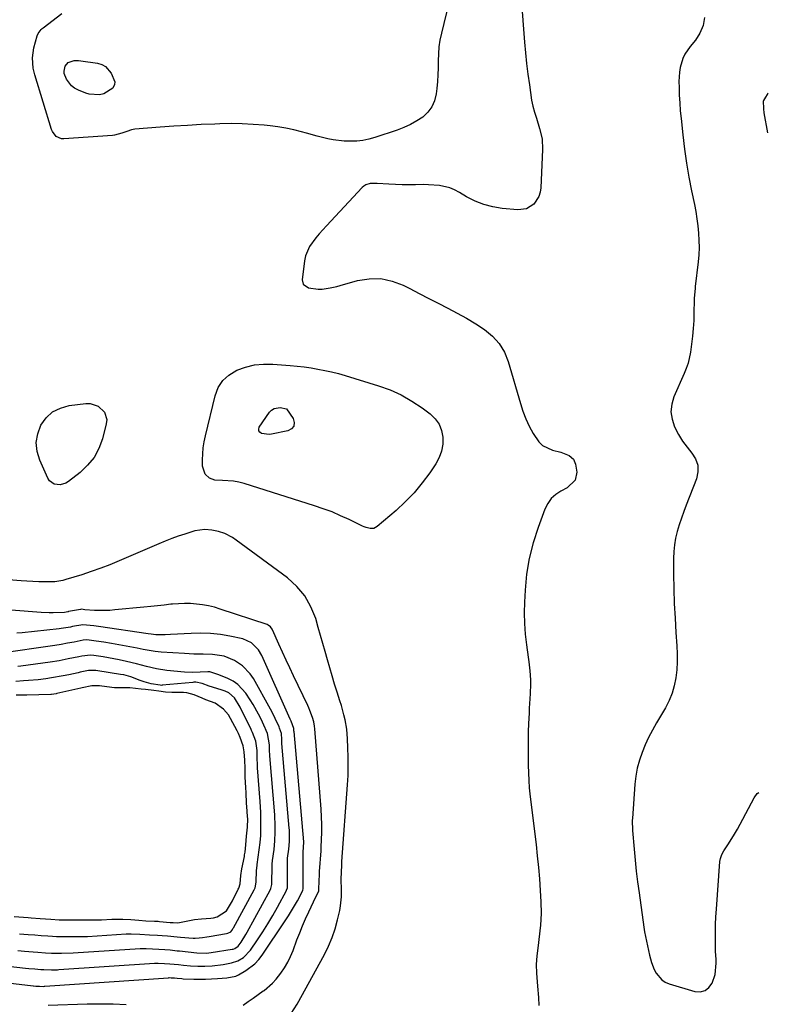
# Model space of a CAD drawing. Units: inches. Extents: x 1883766 to 1889526, y 405737 to 411572.
# Drawn here: x 1889160 to 1889478, y 407278 to 407696 of the extents above; entities that cross this region are included whole.
import ezdxf

# ---------------------------------------------------------------- set-up
doc = ezdxf.new("R2010")
doc.units = ezdxf.units.IN
doc.header["$MEASUREMENT"] = 0
doc.layers.add('7', color=7, linetype='Continuous')
doc.layers.add('8', color=7, linetype='Continuous')

msp = doc.modelspace()

# ---------------------------------------------------------------- linework, layer by layer
at = {"layer": '7', "color": 18}
for points in [[(1889348.65, 407729.72, 1638), (1889339.12, 407690.27, 1638), (1889338.53, 407687.38, 1638), (1889338.09, 407684.47, 1638), (1889337.86, 407681.54, 1638), (1889337.77, 407678.59, 1638), (1889337.73, 407675.63, 1638), (1889337.63, 407672.67, 1638), (1889337.43, 407669.72, 1638), (1889337.15, 407666.78, 1638), (1889336.9, 407664.48, 1638), (1889336.2, 407661.62, 1638), (1889335.09, 407658.99, 1638), (1889333.36, 407656.72, 1638), (1889331.22, 407654.7, 1638), (1889328.66, 407653.01, 1638), (1889326.01, 407651.49, 1638), (1889323.22, 407650.22, 1638), (1889320.35, 407649.13, 1638), (1889310.82, 407646, 1638), (1889308.33, 407645.32, 1638), (1889305.81, 407644.79, 1638), (1889303.26, 407644.51, 1638), (1889300.15, 407644.4, 1638), (1889297.82, 407644.49, 1638), (1889293.21, 407645.04, 1638), (1889290.93, 407645.5, 1638), (1889286.39, 407646.62, 1638), (1889281.87, 407647.83, 1638), (1889279.77, 407648.4, 1638), (1889276.46, 407649.23, 1638), (1889273.12, 407649.94, 1638), (1889269.75, 407650.49, 1638), (1889266.36, 407650.93, 1638), (1889263.84, 407651.19, 1638), (1889259.17, 407651.58, 1638), (1889254.49, 407651.84, 1638), (1889249.81, 407651.89, 1638), (1889245.13, 407651.81, 1638), (1889242.88, 407651.72, 1638), (1889237.07, 407651.46, 1638), (1889231.27, 407651.15, 1638), (1889225.46, 407650.77, 1638), (1889219.66, 407650.35, 1638), (1889208.92, 407649.5, 1638), (1889207.52, 407649.28, 1638), (1889205.51, 407648.59, 1638), (1889203.52, 407647.81, 1638), (1889200.39, 407646.95, 1638), (1889199.46, 407646.85, 1638), (1889178.78, 407645.44, 1638), (1889177.9, 407645.48, 1638), (1889175.57, 407646.47, 1638), (1889173.97, 407648.55, 1638), (1889173.63, 407649.37, 1638), (1889166.49, 407672.55, 1638), (1889165.81, 407675.41, 1638), (1889165.47, 407679.78, 1638), (1889166.1, 407684.11, 1638), (1889167.47, 407689.15, 1638), (1889167.88, 407690.17, 1638), (1889169.26, 407691.87, 1638), (1889169.67, 407692.24, 1638), (1889170.1, 407692.6, 1638), (1889178.01, 407698.73, 1638)], [(1889373.04, 407705.16, 1636), (1889374.41, 407686.49, 1636), (1889374.79, 407681.93, 1636), (1889375.25, 407677.38, 1636), (1889375.82, 407672.84, 1636), (1889376.46, 407668.32, 1636), (1889377.44, 407661.9, 1636), (1889377.94, 407659.29, 1636), (1889378.64, 407656.73, 1636), (1889379.45, 407654.19, 1636), (1889380.84, 407649.83, 1636), (1889381.84, 407645.41, 1636), (1889382.05, 407640.89, 1636), (1889381.37, 407624.64, 1636), (1889381.08, 407622.72, 1636), (1889380.53, 407620.92, 1636), (1889378.4, 407617.74, 1636), (1889375.28, 407615.72, 1636), (1889371.6, 407615.24, 1636), (1889364.99, 407615.86, 1636), (1889361.01, 407616.51, 1636), (1889357.13, 407617.5, 1636), (1889353.43, 407618.99, 1636), (1889349.83, 407620.82, 1636), (1889346.75, 407622.67, 1636), (1889344.73, 407623.71, 1636), (1889342.66, 407624.57, 1636), (1889338.27, 407625.58, 1636), (1889333.71, 407625.95, 1636), (1889331.43, 407625.99, 1636), (1889328.1, 407625.92, 1636), (1889325.29, 407625.86, 1636), (1889322.48, 407625.87, 1636), (1889319.67, 407625.97, 1636), (1889316.87, 407626.14, 1636), (1889311.91, 407626.51, 1636), (1889308.86, 407626.42, 1636), (1889307, 407625.88, 1636), (1889306.19, 407625.37, 1636), (1889305.44, 407624.72, 1636), (1889290.3, 407608.44, 1636), (1889287.28, 407605.07, 1636), (1889285.83, 407603.33, 1636), (1889283.17, 407599.73, 1636), (1889281.49, 407595.72, 1636), (1889281.03, 407593.55, 1636), (1889280.04, 407585.57, 1636), (1889280.47, 407583.63, 1636), (1889282.77, 407582.16, 1636), (1889286.82, 407581.54, 1636), (1889288.47, 407581.62, 1636), (1889291.96, 407582.15, 1636), (1889294.79, 407582.76, 1636), (1889296.2, 407583.13, 1636), (1889303.49, 407585.2, 1636), (1889308.47, 407586.01, 1636), (1889313.37, 407586.08, 1636), (1889318.17, 407585.04, 1636), (1889322.89, 407583.26, 1636), (1889325.7, 407581.81, 1636), (1889329.73, 407579.73, 1636), (1889333.77, 407577.67, 1636), (1889337.81, 407575.62, 1636), (1889341.86, 407573.57, 1636), (1889345.88, 407571.45, 1636), (1889349.82, 407569.26, 1636), (1889353.68, 407566.92, 1636), (1889357.48, 407564.48, 1636), (1889360.83, 407561.68, 1636), (1889363.71, 407558.53, 1636), (1889365.85, 407554.84, 1636), (1889367.51, 407550.79, 1636), (1889372.65, 407533.04, 1636), (1889373.73, 407529.75, 1636), (1889374.96, 407526.53, 1636), (1889376.42, 407523.4, 1636), (1889378.03, 407520.34, 1636), (1889380.44, 407516.72, 1636), (1889382.09, 407515.14, 1636), (1889386.3, 407513.21, 1636), (1889389.86, 407512.34, 1636), (1889393.36, 407510.92, 1636), (1889395.15, 407509.39, 1636), (1889396.12, 407507.24, 1636), (1889396.69, 407503.8, 1636), (1889395.88, 407500.44, 1636), (1889392.52, 407497.17, 1636), (1889389.84, 407495.78, 1636), (1889387.65, 407494.32, 1636), (1889385.74, 407492.6, 1636), (1889384.26, 407490.5, 1636), (1889383.07, 407488.15, 1636), (1889380.16, 407480.36, 1636), (1889378.06, 407473.83, 1636), (1889376.38, 407467.22, 1636), (1889375.31, 407460.49, 1636), (1889374.65, 407453.67, 1636), (1889374.4, 407448.61, 1636), (1889374.31, 407444.06, 1636), (1889374.39, 407439.52, 1636), (1889374.74, 407434.99, 1636), (1889375.27, 407430.47, 1636), (1889376.03, 407425.26, 1636), (1889376.28, 407423.35, 1636), (1889376.69, 407419.51, 1636), (1889376.94, 407415.66, 1636), (1889376.98, 407413.74, 1636), (1889376.83, 407409.89, 1636), (1889376.67, 407407.64, 1636), (1889376.43, 407403.58, 1636), (1889376.34, 407401.54, 1636), (1889376.14, 407397.08, 1636), (1889376.02, 407393.59, 1636), (1889375.94, 407390.11, 1636), (1889375.92, 407386.63, 1636), (1889375.94, 407383.14, 1636), (1889375.99, 407379.39, 1636), (1889376.08, 407376.17, 1636), (1889376.23, 407372.95, 1636), (1889376.44, 407369.73, 1636), (1889376.71, 407367.17, 1636), (1889376.86, 407365.89, 1636), (1889379.29, 407345.7, 1636), (1889379.84, 407340.84, 1636), (1889380.32, 407335.96, 1636), (1889380.71, 407331.08, 1636), (1889381.04, 407326.19, 1636), (1889381.32, 407321.35, 1636), (1889381.42, 407316.41, 1636), (1889381.13, 407311.47, 1636), (1889380.88, 407309.01, 1636), (1889380.32, 407304.08, 1636), (1889380.02, 407301.63, 1636), (1889379.6, 407298.34, 1636), (1889379.33, 407294.69, 1636), (1889379.43, 407291.02, 1636), (1889379.58, 407289.19, 1636), (1889379.88, 407285.52, 1636), (1889380.29, 407280.69, 1636), (1889380.5, 407277.36, 1636)], [(1889450.76, 407696.93, 1634), (1889450.27, 407693.52, 1634), (1889448.91, 407690.35, 1634), (1889446.98, 407687.34, 1634), (1889444.73, 407684.7, 1634), (1889442.48, 407681.41, 1634), (1889441.66, 407679.61, 1634), (1889440.51, 407675.76, 1634), (1889440.16, 407673.79, 1634), (1889439.95, 407669.78, 1634), (1889440, 407667.24, 1634), (1889440.12, 407663.95, 1634), (1889440.29, 407660.67, 1634), (1889440.54, 407657.39, 1634), (1889440.85, 407654.11, 1634), (1889441.6, 407647.06, 1634), (1889442.33, 407641.08, 1634), (1889443.17, 407635.13, 1634), (1889444.19, 407629.2, 1634), (1889445.33, 407623.29, 1634), (1889446.53, 407617.52, 1634), (1889447.1, 407614.5, 1634), (1889447.6, 407611.47, 1634), (1889447.99, 407608.42, 1634), (1889448.31, 407605.37, 1634), (1889448.47, 407602.3, 1634), (1889448.52, 407599.24, 1634), (1889448.38, 407596.18, 1634), (1889448.12, 407593.12, 1634), (1889446.9, 407582.72, 1634), (1889446.82, 407581.99, 1634), (1889446.42, 407577.55, 1634), (1889446.4, 407576.81, 1634), (1889446.35, 407571.6, 1634), (1889446.26, 407568.26, 1634), (1889446.07, 407564.92, 1634), (1889445.75, 407561.59, 1634), (1889445.34, 407558.27, 1634), (1889444.84, 407554.75, 1634), (1889443.85, 407550.15, 1634), (1889443.11, 407547.92, 1634), (1889442.24, 407545.72, 1634), (1889437.86, 407535.88, 1634), (1889436.93, 407532.68, 1634), (1889436.56, 407529.49, 1634), (1889437.03, 407526.31, 1634), (1889438.06, 407523.13, 1634), (1889439.82, 407519.81, 1634), (1889441.49, 407517.06, 1634), (1889443.4, 407514.46, 1634), (1889445.45, 407511.97, 1634), (1889447.02, 407509.44, 1634), (1889447.98, 407506.8, 1634), (1889448.01, 407504, 1634), (1889447.42, 407501.08, 1634), (1889443.02, 407489.83, 1634), (1889441.99, 407487.08, 1634), (1889441.01, 407484.31, 1634), (1889440.11, 407481.51, 1634), (1889439.27, 407478.7, 1634), (1889438.58, 407475.86, 1634), (1889438.07, 407472.99, 1634), (1889437.79, 407470.09, 1634), (1889437.68, 407467.17, 1634), (1889437.72, 407460.53, 1634), (1889437.82, 407454.31, 1634), (1889437.99, 407448.1, 1634), (1889438.3, 407441.89, 1634), (1889438.68, 407435.69, 1634), (1889439.08, 407430.14, 1634), (1889439.22, 407426.72, 1634), (1889439.23, 407423.3, 1634), (1889439.02, 407419.89, 1634), (1889438.67, 407416.48, 1634), (1889438.01, 407413.15, 1634), (1889437.1, 407409.91, 1634), (1889435.8, 407406.8, 1634), (1889434.24, 407403.78, 1634), (1889430.41, 407397.36, 1634), (1889428.7, 407394.31, 1634), (1889427.09, 407391.21, 1634), (1889425.64, 407388.03, 1634), (1889424.3, 407384.8, 1634), (1889423.19, 407381.5, 1634), (1889422.28, 407378.15, 1634), (1889421.68, 407374.74, 1634), (1889421.27, 407371.28, 1634), (1889420.21, 407356.7, 1634), (1889420.17, 407356.06, 1634), (1889420.14, 407354.8, 1634), (1889420.19, 407352.9, 1634), (1889420.23, 407352.27, 1634), (1889420.27, 407351.63, 1634), (1889420.96, 407343.66, 1634), (1889421.39, 407339.04, 1634), (1889421.88, 407334.43, 1634), (1889422.43, 407329.82, 1634), (1889423.03, 407325.23, 1634), (1889425.06, 407310.64, 1634), (1889425.37, 407308.63, 1634), (1889425.72, 407306.62, 1634), (1889426.58, 407302.64, 1634), (1889427.54, 407298.67, 1634), (1889428.32, 407295.54, 1634), (1889429.52, 407292.57, 1634), (1889430.33, 407291.01, 1634), (1889432.65, 407288.17, 1634), (1889434.17, 407287.19, 1634), (1889435.89, 407286.45, 1634), (1889446.7, 407283.27, 1634), (1889449.01, 407283.17, 1634), (1889451.05, 407283.64, 1634), (1889452.68, 407284.95, 1634), (1889454.03, 407286.84, 1634), (1889455.33, 407290.43, 1634), (1889455.82, 407295.28, 1634), (1889455.71, 407296.95, 1634), (1889455.56, 407300.28, 1634), (1889455.53, 407301.95, 1634), (1889455.49, 407305.17, 1634), (1889455.49, 407308.44, 1634), (1889455.55, 407311.72, 1634), (1889455.69, 407314.99, 1634), (1889455.89, 407318.26, 1634), (1889457.38, 407338.51, 1634), (1889457.56, 407339.69, 1634), (1889458.18, 407341.38, 1634), (1889459.06, 407342.95, 1634), (1889461.05, 407345.98, 1634), (1889463.61, 407350.08, 1634), (1889464.81, 407352.18, 1634), (1889465.97, 407354.3, 1634), (1889471.87, 407365.5, 1634), (1889473.23, 407367.35, 1634), (1889473.92, 407367.82, 1634)], [(1889477.68, 407647.94, 1634), (1889476.18, 407656.43, 1634), (1889475.95, 407658.21, 1634), (1889475.89, 407661.51, 1634), (1889475.95, 407661.77, 1634), (1889476.82, 407663.14, 1634), (1889477.6, 407664.29, 1634), (1889477.77, 407664.64, 1634), (1889477.91, 407664.94, 1634)], [(1889322.11, 407536.65, 1638), (1889326.61, 407534.07, 1638), (1889330.94, 407531.18, 1638), (1889334.39, 407528.6, 1638), (1889336.5, 407526.54, 1638), (1889338.18, 407524.25, 1638), (1889339.21, 407521.59, 1638), (1889339.8, 407518.71, 1638), (1889339.71, 407515.7, 1638), (1889339.23, 407512.79, 1638), (1889338.18, 407510.04, 1638), (1889336.75, 407507.39, 1638), (1889334.15, 407503.58, 1638), (1889330.95, 407499.25, 1638), (1889327.54, 407495.11, 1638), (1889323.81, 407491.25, 1638), (1889319.87, 407487.58, 1638), (1889311.91, 407480.74, 1638), (1889310.47, 407479.98, 1638), (1889308.85, 407479.9, 1638), (1889307.17, 407480.32, 1638), (1889306.36, 407480.62, 1638), (1889305.56, 407480.97, 1638), (1889299.96, 407483.7, 1638), (1889296.35, 407485.37, 1638), (1889292.69, 407486.93, 1638), (1889288.96, 407488.32, 1638), (1889285.19, 407489.61, 1638), (1889255.45, 407499.01, 1638), (1889253.19, 407499.61, 1638), (1889250.91, 407500.06, 1638), (1889246.26, 407500.37, 1638), (1889242.91, 407500.48, 1638), (1889240.64, 407501.34, 1638), (1889238.82, 407503.03, 1638), (1889237.71, 407506.46, 1638), (1889237.71, 407509.06, 1638), (1889237.8, 407511.65, 1638), (1889238.02, 407514.23, 1638), (1889238.41, 407516.78, 1638), (1889238.93, 407519.32, 1638), (1889243.05, 407536.34, 1638), (1889244.41, 407539.75, 1638), (1889246.27, 407542.73, 1638), (1889248.89, 407545.09, 1638), (1889252.23, 407547.13, 1638), (1889255.95, 407548.44, 1638), (1889259.74, 407549.37, 1638), (1889263.63, 407549.73, 1638), (1889267.58, 407549.72, 1638), (1889274.92, 407549.14, 1638), (1889277.88, 407548.86, 1638), (1889280.83, 407548.53, 1638), (1889283.77, 407548.12, 1638), (1889286.7, 407547.65, 1638), (1889289.62, 407547.09, 1638), (1889292.52, 407546.45, 1638), (1889295.39, 407545.71, 1638), (1889298.24, 407544.89, 1638), (1889312.47, 407540.53, 1638), (1889317.37, 407538.75, 1638), (1889322.11, 407536.65, 1638)], [(1889174.05, 407529.44, 1638), (1889177.37, 407531.08, 1638), (1889181.11, 407532.13, 1638), (1889188.11, 407533, 1638), (1889189.98, 407532.98, 1638), (1889193.41, 407531.89, 1638), (1889196.07, 407529.39, 1638), (1889197.02, 407526.15, 1638), (1889196.87, 407524.34, 1638), (1889195.19, 407518.01, 1638), (1889193.65, 407513.91, 1638), (1889191.65, 407510.12, 1638), (1889188.94, 407506.79, 1638), (1889185.77, 407503.77, 1638), (1889180.84, 407499.93, 1638), (1889179.71, 407499.24, 1638), (1889177.25, 407498.52, 1638), (1889174.7, 407498.81, 1638), (1889172.77, 407500.19, 1638), (1889172.06, 407501.25, 1638), (1889168.6, 407508.89, 1638), (1889167.51, 407512.65, 1638), (1889167.1, 407516.39, 1638), (1889167.73, 407520.09, 1638), (1889169.04, 407523.78, 1638), (1889171.34, 407526.91, 1638), (1889174.05, 407529.44, 1638)], [(1889275.38, 407273.98, 1636), (1889277.91, 407277.85, 1636), (1889289.45, 407298.99, 1636), (1889291.2, 407302.55, 1636), (1889292.76, 407306.19, 1636), (1889294, 407309.94, 1636), (1889295.05, 407313.77, 1636), (1889295.95, 407317.71, 1636), (1889296.32, 407319.64, 1636), (1889296.69, 407323.53, 1636), (1889296.67, 407326.42, 1636), (1889296.61, 407330.93, 1636), (1889296.66, 407333.93, 1636), (1889296.79, 407336.93, 1636), (1889296.89, 407338.43, 1636), (1889299.27, 407371.05, 1636), (1889299.49, 407374.99, 1636), (1889299.61, 407378.92, 1636), (1889299.59, 407382.86, 1636), (1889299.47, 407386.8, 1636), (1889299.29, 407390.55, 1636), (1889298.92, 407394.65, 1636), (1889298.21, 407398.7, 1636), (1889297.74, 407400.71, 1636), (1889296.66, 407404.69, 1636), (1889296.06, 407406.66, 1636), (1889294.83, 407410.45, 1636), (1889293.75, 407413.86, 1636), (1889292.71, 407417.28, 1636), (1889291.71, 407420.71, 1636), (1889290.74, 407424.16, 1636), (1889289.79, 407427.61, 1636), (1889288.83, 407431.05, 1636), (1889287.84, 407434.49, 1636), (1889286.85, 407437.93, 1636), (1889285.75, 407441.71, 1636), (1889283.73, 407446.71, 1636), (1889281.15, 407451.31, 1636), (1889277.72, 407455.33, 1636), (1889273.72, 407458.95, 1636), (1889252.06, 407474.99, 1636), (1889250.49, 407476.04, 1636), (1889247.13, 407477.74, 1636), (1889244.53, 407478.64, 1636), (1889241.68, 407479.28, 1636), (1889238.76, 407479.47, 1636), (1889234.41, 407478.9, 1636), (1889230.19, 407477.58, 1636), (1889227.4, 407476.62, 1636), (1889224.63, 407475.61, 1636), (1889221.89, 407474.53, 1636), (1889219.16, 407473.4, 1636), (1889202.33, 407466.15, 1636), (1889198.41, 407464.54, 1636), (1889194.47, 407463.01, 1636), (1889190.48, 407461.61, 1636), (1889186.45, 407460.29, 1636), (1889179.66, 407458.19, 1636), (1889178.35, 407457.83, 1636), (1889175.02, 407457.3, 1636), (1889170.68, 407457.29, 1636), (1889168.17, 407457.33, 1636), (1889165.66, 407457.41, 1636), (1889163.15, 407457.54, 1636), (1889160.65, 407457.7, 1636), (1889155.35, 407458.11, 1636)], [(1889255.03, 407277.52, 1634), (1889257.15, 407279, 1634), (1889259.27, 407280.49, 1634), (1889261.38, 407281.99, 1634), (1889263.49, 407283.49, 1634), (1889263.84, 407283.74, 1634), (1889267.43, 407286.77, 1634), (1889269.02, 407288.5, 1634), (1889270.97, 407290.99, 1634), (1889272.5, 407293.29, 1634), (1889273.89, 407295.66, 1634), (1889275.09, 407298.13, 1634), (1889276.15, 407300.68, 1634), (1889277.82, 407305.2, 1634), (1889278.97, 407308.2, 1634), (1889280.17, 407311.18, 1634), (1889281.45, 407314.12, 1634), (1889282.78, 407317.05, 1634), (1889284.81, 407321.36, 1634), (1889285.53, 407322.86, 1634), (1889287.1, 407325.91, 1634), (1889287.13, 407326.06, 1634), (1889287.13, 407326.12, 1634), (1889287.27, 407330.7, 1634), (1889287.33, 407332.45, 1634), (1889287.42, 407334.2, 1634), (1889287.67, 407337.7, 1634), (1889287.81, 407339.44, 1634), (1889288.03, 407342.94, 1634), (1889288.12, 407344.69, 1634), (1889288.25, 407347.68, 1634), (1889288.33, 407350.93, 1634), (1889288.34, 407354.17, 1634), (1889288.22, 407357.42, 1634), (1889288.03, 407360.66, 1634), (1889285.42, 407394.79, 1634), (1889285.29, 407396.03, 1634), (1889284.97, 407397.85, 1634), (1889284.45, 407399.63, 1634), (1889283.28, 407402.67, 1634), (1889282.84, 407403.7, 1634), (1889282.37, 407404.72, 1634), (1889276.4, 407417.3, 1634), (1889274.82, 407420.67, 1634), (1889273.24, 407424.04, 1634), (1889271.68, 407427.42, 1634), (1889270.13, 407430.8, 1634), (1889267.4, 407436.82, 1634), (1889267.21, 407437.19, 1634), (1889266.5, 407438.2, 1634), (1889265.54, 407438.92, 1634), (1889265.17, 407439.08, 1634), (1889245.21, 407445.71, 1634), (1889242.74, 407446.44, 1634), (1889240.25, 407447.06, 1634), (1889237.73, 407447.5, 1634), (1889235.18, 407447.83, 1634), (1889232.61, 407448, 1634), (1889230.05, 407448.06, 1634), (1889227.48, 407447.97, 1634), (1889224.92, 407447.78, 1634), (1889224.31, 407447.72, 1634), (1889221.45, 407447.42, 1634), (1889218.58, 407447.12, 1634), (1889215.71, 407446.83, 1634), (1889212.84, 407446.54, 1634), (1889200.55, 407445.31, 1634), (1889198.36, 407445.14, 1634), (1889193.98, 407445.06, 1634), (1889191.79, 407445.15, 1634), (1889187.69, 407445.42, 1634), (1889186.27, 407445.59, 1634), (1889185.9, 407445.57, 1634), (1889180.8, 407444.6, 1634), (1889180.7, 407444.58, 1634), (1889180.55, 407444.54, 1634), (1889179.06, 407444.3, 1634), (1889174.29, 407444.1, 1634), (1889172.61, 407444.09, 1634), (1889169.24, 407444.25, 1634), (1889156.5, 407445.26, 1634)], [(1889133.37, 407289.51, 1632), (1889165.79, 407285.68, 1632), (1889166.01, 407285.66, 1632), (1889166.92, 407285.58, 1632), (1889168.47, 407285.47, 1632), (1889170.21, 407285.45, 1632), (1889170.56, 407285.46, 1632), (1889170.64, 407285.46, 1632), (1889170.71, 407285.47, 1632), (1889223.27, 407289.13, 1632), (1889223.49, 407289.14, 1632), (1889224.36, 407289.11, 1632), (1889225.83, 407289.02, 1632), (1889227.01, 407288.9, 1632), (1889228.93, 407288.73, 1632), (1889229.51, 407288.69, 1632), (1889233.96, 407288.52, 1632), (1889236.48, 407288.48, 1632), (1889239, 407288.49, 1632), (1889241.51, 407288.59, 1632), (1889244.02, 407288.75, 1632), (1889248.09, 407289.09, 1632), (1889251.79, 407289.77, 1632), (1889252.92, 407290.31, 1632), (1889256.07, 407292.16, 1632), (1889259.93, 407295.05, 1632), (1889261.57, 407296.81, 1632), (1889263.05, 407298.73, 1632), (1889272.86, 407313.29, 1632), (1889274.22, 407315.37, 1632), (1889276.78, 407319.63, 1632), (1889277.98, 407321.8, 1632), (1889280.16, 407325.91, 1632), (1889280.35, 407326.34, 1632), (1889280.45, 407326.81, 1632), (1889280.47, 407326.96, 1632), (1889280.48, 407327.12, 1632), (1889280.46, 407342.44, 1632), (1889280.72, 407346.62, 1632), (1889280.71, 407346.77, 1632), (1889280.7, 407346.84, 1632), (1889276.55, 407393.71, 1632), (1889276.54, 407393.78, 1632), (1889276.52, 407394.24, 1632), (1889276.5, 407394.99, 1632), (1889275.34, 407398.04, 1632), (1889274.92, 407398.99, 1632), (1889262.88, 407425.96, 1632), (1889261.48, 407428.39, 1632), (1889258.53, 407431.36, 1632), (1889254.76, 407433.02, 1632), (1889249.37, 407434.15, 1632), (1889245.28, 407434.84, 1632), (1889241.16, 407435.31, 1632), (1889237.02, 407435.45, 1632), (1889232.87, 407435.37, 1632), (1889224.17, 407434.86, 1632), (1889221.81, 407434.76, 1632), (1889217.91, 407434.77, 1632), (1889215.89, 407434.97, 1632), (1889214.68, 407435.15, 1632), (1889193.52, 407438.27, 1632), (1889191.62, 407438.55, 1632), (1889186.84, 407439.06, 1632), (1889182.55, 407438.26, 1632), (1889181.68, 407438.08, 1632), (1889177.7, 407437.39, 1632), (1889176.87, 407437.29, 1632), (1889161.2, 407435.62, 1632), (1889158.92, 407435.41, 1632)], [(1889159.34, 407300.65, 1628), (1889162.09, 407300.39, 1628), (1889165.76, 407300.1, 1628), (1889167.76, 407299.95, 1628), (1889171.11, 407299.7, 1628), (1889173.64, 407299.6, 1628), (1889177.88, 407299.59, 1628), (1889182.79, 407299.62, 1628), (1889211.27, 407301.51, 1628), (1889211.58, 407301.53, 1628), (1889212.21, 407301.56, 1628), (1889213.77, 407301.56, 1628), (1889216.41, 407301.4, 1628), (1889219.11, 407301.21, 1628), (1889221.73, 407301.11, 1628), (1889223.98, 407300.9, 1628), (1889225.93, 407300.7, 1628), (1889226.91, 407300.6, 1628), (1889227.89, 407300.49, 1628), (1889235.35, 407299.67, 1628), (1889239.38, 407299.56, 1628), (1889241.44, 407299.81, 1628), (1889250.23, 407301.18, 1628), (1889250.65, 407301.27, 1628), (1889251.46, 407301.54, 1628), (1889252.85, 407302.52, 1628), (1889254.05, 407304.21, 1628), (1889256.07, 407307.41, 1628), (1889256.69, 407308.51, 1628), (1889266.43, 407326.3, 1628), (1889266.74, 407326.97, 1628), (1889267.16, 407328.76, 1628), (1889267.17, 407329.13, 1628), (1889267.21, 407336.65, 1628), (1889267.23, 407337.28, 1628), (1889267.4, 407338.85, 1628), (1889268.08, 407343.6, 1628), (1889268.47, 407347.25, 1628), (1889268.59, 407350.92, 1628), (1889268.58, 407354.22, 1628), (1889268.45, 407357.56, 1628), (1889268.39, 407358.3, 1628), (1889266.27, 407383.43, 1628), (1889266.24, 407383.78, 1628), (1889266.16, 407385.52, 1628), (1889266.12, 407388.1, 1628), (1889265.29, 407392.86, 1628), (1889264.71, 407394.19, 1628), (1889264.4, 407394.85, 1628), (1889264.25, 407395.18, 1628), (1889262.55, 407398.87, 1628), (1889261.5, 407401.01, 1628), (1889259.18, 407405.19, 1628), (1889257.9, 407407.21, 1628), (1889256.09, 407409.95, 1628), (1889252.76, 407413.65, 1628), (1889250.71, 407415.05, 1628), (1889248.48, 407416.21, 1628), (1889244.7, 407417.76, 1628), (1889240.79, 407418.99, 1628), (1889239.94, 407419.07, 1628), (1889236.72, 407418.85, 1628), (1889233.38, 407418.75, 1628), (1889230.05, 407418.93, 1628), (1889222.52, 407419.65, 1628), (1889218.2, 407420.27, 1628), (1889213.96, 407421.27, 1628), (1889209.74, 407422.41, 1628), (1889205.5, 407423.46, 1628), (1889202.34, 407424.17, 1628), (1889197.78, 407425.04, 1628), (1889195.49, 407425.41, 1628), (1889191.57, 407425.99, 1628), (1889190.2, 407426.12, 1628), (1889186.48, 407425.7, 1628), (1889185.14, 407425.41, 1628), (1889180.68, 407424.49, 1628), (1889176.88, 407423.78, 1628), (1889173.06, 407423.19, 1628), (1889160.51, 407421.44, 1628), (1889159.29, 407421.29, 1628)], [(1889159.95, 407307.78, 1626), (1889163.67, 407307.48, 1626), (1889166.47, 407307.27, 1626), (1889169.27, 407307.06, 1626), (1889172.07, 407306.85, 1626), (1889173.97, 407306.73, 1626), (1889175.65, 407306.68, 1626), (1889179.88, 407306.67, 1626), (1889183.31, 407306.64, 1626), (1889186.96, 407306.61, 1626), (1889187.89, 407306.64, 1626), (1889188.36, 407306.66, 1626), (1889188.83, 407306.69, 1626), (1889205.25, 407307.71, 1626), (1889207.44, 407307.78, 1626), (1889211.06, 407307.65, 1626), (1889215.15, 407307.34, 1626), (1889218.57, 407307.19, 1626), (1889220.59, 407307.08, 1626), (1889222.9, 407306.85, 1626), (1889226.97, 407306.47, 1626), (1889228.33, 407306.36, 1626), (1889233.71, 407305.91, 1626), (1889234.57, 407305.88, 1626), (1889236.27, 407306, 1626), (1889237.74, 407306.21, 1626), (1889239.6, 407306.42, 1626), (1889240.6, 407306.58, 1626), (1889247.85, 407307.84, 1626), (1889248.52, 407308.01, 1626), (1889249.77, 407308.63, 1626), (1889250.16, 407309.15, 1626), (1889250.74, 407310.21, 1626), (1889250.81, 407310.34, 1626), (1889259.58, 407326.5, 1626), (1889259.99, 407327.36, 1626), (1889260.51, 407329.66, 1626), (1889260.61, 407334.63, 1626), (1889260.85, 407336.84, 1626), (1889260.91, 407337.27, 1626), (1889262.25, 407346.57, 1626), (1889262.51, 407349.57, 1626), (1889262.53, 407350.57, 1626), (1889262.51, 407357.81, 1626), (1889262.48, 407359.36, 1626), (1889262.25, 407364.02, 1626), (1889261.12, 407378.29, 1626), (1889261.09, 407378.77, 1626), (1889261.03, 407379.74, 1626), (1889260.97, 407382.16, 1626), (1889260.88, 407385.6, 1626), (1889260.36, 407389.59, 1626), (1889258.96, 407393.24, 1626), (1889258.52, 407394.15, 1626), (1889258.3, 407394.61, 1626), (1889253.69, 407404.05, 1626), (1889251.35, 407407.98, 1626), (1889248.83, 407410.14, 1626), (1889247.26, 407410.82, 1626), (1889246.46, 407411.12, 1626), (1889245.64, 407411.38, 1626), (1889240.5, 407412.92, 1626), (1889237.57, 407414.08, 1626), (1889234.84, 407414.61, 1626), (1889234.05, 407414.58, 1626), (1889233.66, 407414.56, 1626), (1889220.55, 407413.31, 1626), (1889220.41, 407413.3, 1626), (1889219.72, 407413.34, 1626), (1889215.97, 407413.95, 1626), (1889212.92, 407414.81, 1626), (1889211.24, 407415.41, 1626), (1889207.24, 407416.93, 1626), (1889204.35, 407417.7, 1626), (1889202.89, 407417.97, 1626), (1889193.3, 407419.46, 1626), (1889192.43, 407419.57, 1626), (1889189.36, 407419.55, 1626), (1889185.79, 407418.84, 1626), (1889184.93, 407418.65, 1626), (1889180.93, 407417.8, 1626), (1889178.49, 407417.31, 1626), (1889173.59, 407416.46, 1626), (1889171.13, 407416.1, 1626), (1889167.92, 407415.69, 1626), (1889163.81, 407415.3, 1626), (1889161.74, 407415.16, 1626), (1889158.42, 407414.97, 1626)], [(1889157.8, 407315.16, 1624), (1889163.62, 407314.7, 1624), (1889164.9, 407314.6, 1624), (1889168.73, 407314.31, 1624), (1889173.36, 407313.97, 1624), (1889176.87, 407313.77, 1624), (1889178.49, 407313.74, 1624), (1889182.3, 407313.74, 1624), (1889186.63, 407313.72, 1624), (1889189.53, 407313.68, 1624), (1889193.06, 407313.67, 1624), (1889194.85, 407313.73, 1624), (1889199.23, 407313.93, 1624), (1889200.35, 407313.97, 1624), (1889203.81, 407313.97, 1624), (1889207.25, 407313.78, 1624), (1889210.74, 407313.51, 1624), (1889213.69, 407313.32, 1624), (1889217.31, 407313.2, 1624), (1889218.87, 407313.1, 1624), (1889219.39, 407313.05, 1624), (1889224.03, 407312.59, 1624), (1889225.3, 407312.5, 1624), (1889227.21, 407312.49, 1624), (1889231.46, 407313.23, 1624), (1889234.35, 407313.81, 1624), (1889237.33, 407314.12, 1624), (1889241.26, 407314.43, 1624), (1889242.35, 407314.56, 1624), (1889243.94, 407314.95, 1624), (1889247.95, 407317.53, 1624), (1889250.38, 407321.7, 1624), (1889250.57, 407322.07, 1624), (1889252.86, 407326.68, 1624), (1889253.09, 407327.2, 1624), (1889253.66, 407329, 1624), (1889254, 407332.48, 1624), (1889254.42, 407335.36, 1624), (1889255.47, 407340.62, 1624), (1889255.6, 407341.31, 1624), (1889255.76, 407342.4, 1624), (1889256.04, 407345.56, 1624), (1889256.41, 407349.22, 1624), (1889256.74, 407353.04, 1624), (1889256.88, 407356.53, 1624), (1889256.82, 407357.61, 1624), (1889256.51, 407361.79, 1624), (1889256.43, 407363.11, 1624), (1889256.25, 407367.74, 1624), (1889256.15, 407369.72, 1624), (1889255.87, 407374.37, 1624), (1889255.79, 407378.18, 1624), (1889255.73, 407381.46, 1624), (1889255.43, 407385.1, 1624), (1889255, 407387.62, 1624), (1889253.76, 407391.12, 1624), (1889252.93, 407392.88, 1624), (1889252.65, 407393.46, 1624), (1889252.35, 407394.03, 1624), (1889249.65, 407399.26, 1624), (1889248.71, 407400.84, 1624), (1889246.68, 407403.2, 1624), (1889243.01, 407405.7, 1624), (1889239.14, 407407.15, 1624), (1889237.5, 407407.81, 1624), (1889234.18, 407409.23, 1624), (1889230.98, 407410.1, 1624), (1889229.62, 407410.23, 1624), (1889224.65, 407410.2, 1624), (1889222.06, 407410.41, 1624), (1889219.22, 407410.84, 1624), (1889217.05, 407411.05, 1624), (1889213.55, 407411.52, 1624), (1889211.61, 407411.67, 1624), (1889206.82, 407412.23, 1624), (1889204.65, 407412.3, 1624), (1889201.24, 407412.24, 1624), (1889200.52, 407412.28, 1624), (1889200.28, 407412.31, 1624), (1889195.03, 407412.99, 1624), (1889193.97, 407413.1, 1624), (1889190.78, 407413.12, 1624), (1889186.59, 407412.29, 1624), (1889186.07, 407412.16, 1624), (1889175.85, 407409.8, 1624), (1889175.53, 407409.73, 1624), (1889174.57, 407409.57, 1624), (1889173.6, 407409.48, 1624), (1889173.27, 407409.46, 1624), (1889163.16, 407409.12, 1624), (1889162.03, 407409.09, 1624), (1889158.62, 407409.11, 1624)], [(1889172.18, 407277.39, 1634), (1889188.69, 407277.96, 1634), (1889194.21, 407278.05, 1634), (1889199.72, 407278.01, 1634), (1889205.23, 407277.76, 1634)]]:
    msp.add_polyline3d(points, dxfattribs=at)
at = {"layer": '8', "color": 18}
for points in [[(1889200.42, 407669.64, 1640), (1889200.36, 407668.47, 1640), (1889199.57, 407666.9, 1640), (1889195.84, 407664.52, 1640), (1889193.94, 407664.14, 1640), (1889189.59, 407664.36, 1640), (1889188.18, 407664.79, 1640), (1889185.01, 407666.04, 1640), (1889183.42, 407666.9, 1640), (1889182.02, 407667.95, 1640), (1889179.97, 407670.84, 1640), (1889179.03, 407673.25, 1640), (1889178.91, 407674.24, 1640), (1889179.37, 407676.23, 1640), (1889180.61, 407677.83, 1640), (1889183.2, 407678.69, 1640), (1889185.11, 407678.73, 1640), (1889186.07, 407678.63, 1640), (1889193.11, 407677.57, 1640), (1889194.92, 407677, 1640), (1889196.52, 407676.15, 1640), (1889198.87, 407673.31, 1640), (1889200.42, 407669.64, 1640)], [(1889273.39, 407530.76, 1640), (1889276.26, 407526.68, 1640), (1889276.65, 407524.92, 1640), (1889276.49, 407523.4, 1640), (1889275.48, 407522.25, 1640), (1889273.92, 407521.35, 1640), (1889267.05, 407520.01, 1640), (1889265.94, 407519.88, 1640), (1889262.68, 407520.3, 1640), (1889262, 407520.8, 1640), (1889261.59, 407521.39, 1640), (1889261.56, 407522.11, 1640), (1889261.8, 407522.91, 1640), (1889266.09, 407529.27, 1640), (1889267.02, 407530.24, 1640), (1889268.07, 407530.95, 1640), (1889270.65, 407531.37, 1640), (1889273.39, 407530.76, 1640)], [(1889137.8, 407296.04, 1630), (1889162.56, 407293.17, 1630), (1889164.02, 407293.02, 1630), (1889166.45, 407292.83, 1630), (1889169.07, 407292.64, 1630), (1889170.3, 407292.55, 1630), (1889173.6, 407292.53, 1630), (1889176.14, 407292.51, 1630), (1889176.75, 407292.54, 1630), (1889217.28, 407295.32, 1630), (1889217.66, 407295.34, 1630), (1889218.84, 407295.35, 1630), (1889221.63, 407295.16, 1630), (1889223.86, 407295.06, 1630), (1889227.45, 407294.7, 1630), (1889229.64, 407294.47, 1630), (1889232.65, 407294.2, 1630), (1889235.66, 407294.03, 1630), (1889238.67, 407294, 1630), (1889241.78, 407294.17, 1630), (1889246.41, 407294.71, 1630), (1889250.01, 407295.4, 1630), (1889252.68, 407296.35, 1630), (1889255.14, 407297.76, 1630), (1889258.08, 407300.77, 1630), (1889261.05, 407305.15, 1630), (1889263.29, 407308.56, 1630), (1889265.46, 407312.01, 1630), (1889267.53, 407315.53, 1630), (1889269.52, 407319.09, 1630), (1889273.3, 407326.1, 1630), (1889273.42, 407326.34, 1630), (1889273.74, 407327.34, 1630), (1889273.82, 407328.13, 1630), (1889273.84, 407339.55, 1630), (1889273.85, 407339.93, 1630), (1889274.36, 407343.73, 1630), (1889274.65, 407347.02, 1630), (1889274.66, 407350.34, 1630), (1889274.6, 407351.9, 1630), (1889274.55, 407352.57, 1630), (1889271.41, 407388.57, 1630), (1889271.38, 407388.99, 1630), (1889271.34, 407390.29, 1630), (1889271.19, 407392.84, 1630), (1889270.46, 407395.13, 1630), (1889270.18, 407395.74, 1630), (1889268.59, 407399.28, 1630), (1889267.3, 407401.86, 1630), (1889266.61, 407403.13, 1630), (1889259.33, 407416.17, 1630), (1889257.99, 407418.18, 1630), (1889254.68, 407421.61, 1630), (1889251.34, 407423.86, 1630), (1889246.83, 407425.7, 1630), (1889241.92, 407426.36, 1630), (1889237.96, 407426.5, 1630), (1889233.99, 407426.59, 1630), (1889230.03, 407426.79, 1630), (1889220.2, 407427.43, 1630), (1889217.63, 407427.68, 1630), (1889215.08, 407428.09, 1630), (1889212.54, 407428.57, 1630), (1889211.27, 407428.81, 1630), (1889210, 407429.05, 1630), (1889199.07, 407431.06, 1630), (1889195.84, 407431.62, 1630), (1889192.6, 407432.12, 1630), (1889188.63, 407432.62, 1630), (1889187.01, 407432.45, 1630), (1889183.15, 407431.68, 1630), (1889180.43, 407431.15, 1630), (1889177.71, 407430.65, 1630), (1889174.98, 407430.22, 1630), (1889151.19, 407426.86, 1630)]]:
    msp.add_polyline3d(points, dxfattribs=at)

doc.saveas('drawing.dxf')
